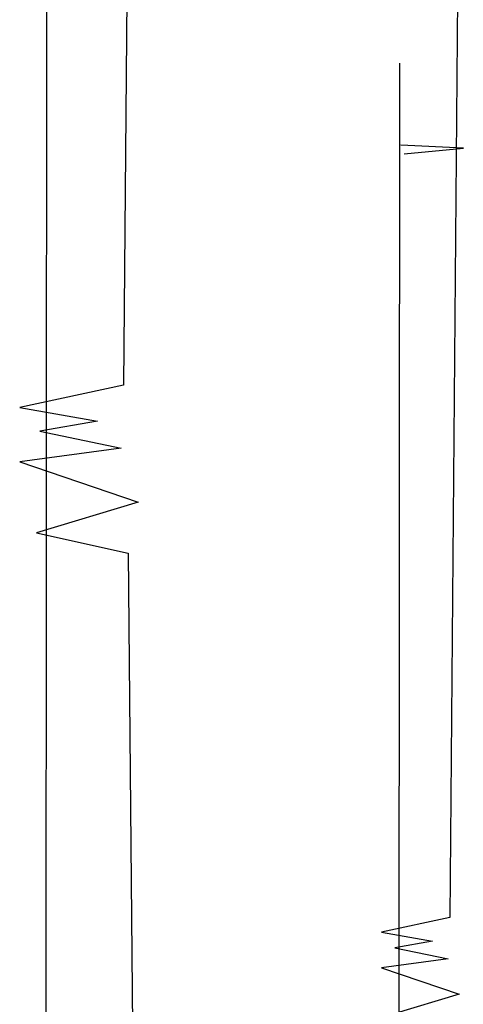
# Model space of a CAD drawing. Units: inches. Extents: x 73676 to 257410, y 51573 to 97787.
# Drawn here: x 91746 to 92199, y 65799 to 66802 of the extents above; entities that cross this region are included whole.
import ezdxf

# ---------------------------------------------------------------- set-up
doc = ezdxf.new("R2010")
doc.units = ezdxf.units.IN
doc.header["$MEASUREMENT"] = 0
doc.layers.get('0').update_dxf_attribs({"color": 2})

# ---------------------------------------------------------------- blocks, each defined once
blk = doc.blocks.new('9')
at = {"color": 78, "ltscale": 5}
for p, q in [((119.6, 3461.4), (103.3, 1558.5)), ((446.6, 2263.4), (435.9, 1016.1)), ((103.3, 1558.5), (-2.6, 1535.7)), ((-2.6, 1535.7), (76.8, 1521.9)), ((76.8, 1521.9), (18.1, 1511.6)), ((18.1, 1511.6), (101, 1494.3)), ((101, 1494.3), (-2.6, 1480.5)), ((-2.6, 1480.5), (118.2, 1439.2)), ((118.2, 1439.2), (14.7, 1408.1)), ((14.7, 1408.1), (107.9, 1387.4)), ((107.9, 1387.4), (119.5, 183.1)), ((435.9, 1016.1), (366.5, 1001.2)), ((366.5, 1001.2), (418.5, 992.2)), ((418.5, 992.2), (380, 985.4)), ((380, 985.4), (434.3, 974.1)), ((434.3, 974.1), (366.5, 965)), ((366.5, 965), (445.7, 937.9)), ((445.7, 937.9), (377.8, 917.5))]:
    blk.add_line(p, q, dxfattribs=at)
at = {"color": 75, "ltscale": 5}
for p, q in [((25, 2886.5), (24.2, 831.4)), ((384.6, 1886.6), (384, 539.5)), ((449.8, 1799.8), (386.1, 1803.1)), ((389.4, 1794.2), (449.8, 1799.8))]:
    blk.add_line(p, q, dxfattribs=at)

msp = doc.modelspace()

# ---------------------------------------------------------------- block references
msp.add_blockref('9', (91748.8975, 64871.443))

doc.saveas('drawing.dxf')
